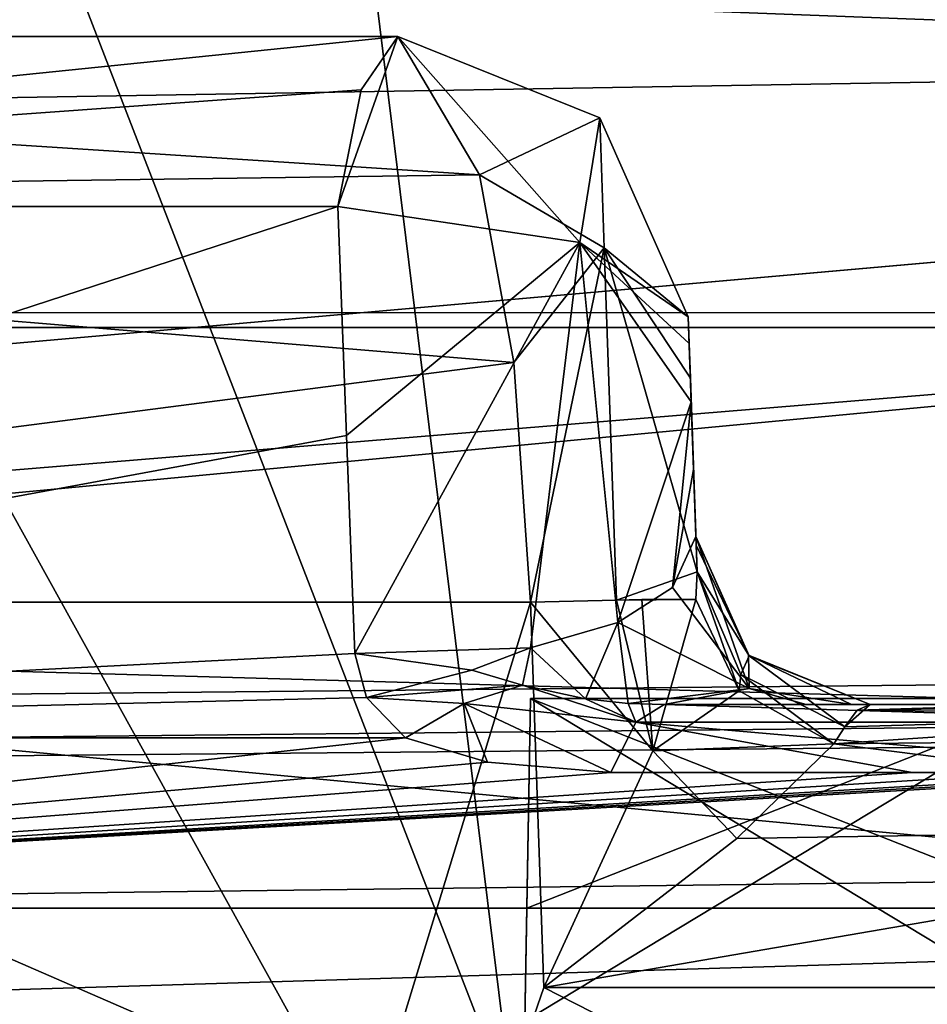
# Model space of a CAD drawing. Units: inches. Extents: x -146 to 90, y 33 to 62.
# Drawn here: x 2 to 4, y 40 to 42 of the extents above; entities that cross this region are included whole.
import ezdxf

# ---------------------------------------------------------------- set-up
doc = ezdxf.new("R2010")
doc.units = ezdxf.units.IN
doc.header["$MEASUREMENT"] = 0
for name, color, linetype in [('1072', 7, 'Continuous'), ('1074', 7, 'Continuous'), ('1093', 7, 'Continuous'), ('1095', 7, 'Continuous'), ('110', 7, 'Continuous'), ('133', 7, 'Continuous'), ('135', 7, 'Continuous'), ('136', 7, 'Continuous'), ('145', 7, 'Continuous'), ('156', 7, 'Continuous'), ('166', 7, 'Continuous'), ('197', 7, 'Continuous'), ('202', 7, 'Continuous'), ('203', 7, 'Continuous'), ('223', 7, 'Continuous'), ('229', 7, 'Continuous'), ('249', 7, 'Continuous'), ('291', 7, 'Continuous'), ('368', 7, 'Continuous'), ('372', 7, 'Continuous'), ('533', 7, 'Continuous'), ('539', 7, 'Continuous'), ('552', 7, 'Continuous'), ('553', 7, 'Continuous'), ('554', 7, 'Continuous'), ('555', 7, 'Continuous'), ('564', 7, 'Continuous'), ('568', 7, 'Continuous'), ('579', 7, 'Continuous'), ('580', 7, 'Continuous'), ('581', 7, 'Continuous'), ('582', 7, 'Continuous'), ('583', 7, 'Continuous'), ('599', 7, 'Continuous'), ('600', 7, 'Continuous'), ('601', 7, 'Continuous'), ('830', 7, 'Continuous'), ('85', 7, 'Continuous'), ('851', 7, 'Continuous'), ('853', 7, 'Continuous'), ('898', 7, 'Continuous'), ('901', 7, 'Continuous'), ('972', 7, 'Continuous')]:
    doc.layers.add(name, color=color, linetype=linetype)

msp = doc.modelspace()

# ---------------------------------------------------------------- linework, layer by layer
at = {"layer": '1072', "color": 7, "linetype": 'Continuous', "true_color": 0xfffff2}
for points in [[(-143.5643, 42.7069, 62.2966), (88.4381, 42.7069, 62.2966), (-143.3168, 35.6197, 62.5441), (-143.5643, 42.7069, 62.2966)], [(-143.3168, 35.6197, 62.5441), (88.4381, 42.7069, 62.2966), (-85.3914, 35.1166, 62.5616), (-143.3168, 35.6197, 62.5441)], [(-85.3914, 35.1166, 62.5616), (88.4381, 42.7069, 62.2966), (-27.498, 34.9493, 62.5675), (-85.3914, 35.1166, 62.5616)], [(88.4381, 42.7069, 62.2966), (88.1906, 35.6197, 62.5441), (-27.498, 34.9493, 62.5675), (88.4381, 42.7069, 62.2966)]]:
    msp.add_3dface(points, dxfattribs=at)
at = {"layer": '1074', "color": 7, "linetype": 'Continuous', "true_color": 0xfffff2}
for points in [[(88.4381, 42.7069, 214.2966), (-143.5643, 42.7069, 214.2966), (88.1906, 35.6197, 214.0491), (88.4381, 42.7069, 214.2966)], [(88.1906, 35.6197, 214.0491), (-143.5643, 42.7069, 214.2966), (-27.5202, 34.9493, 214.0257), (88.1906, 35.6197, 214.0491)]]:
    msp.add_3dface(points, dxfattribs=at)
at = {"layer": '1093', "color": 7, "linetype": 'Continuous', "true_color": 0xfffff2}
for points in [[(86.4375, 42.7069, 65.2966), (-21.5631, 42.7069, 65.2966), (86.2925, 38.5551, 65.4416), (86.4375, 42.7069, 65.2966)], [(-21.5631, 42.7069, 65.2966), (-21.5631, 41.2069, 65.3489), (27.7644, 38.06, 65.4588), (-21.5631, 42.7069, 65.2966)], [(86.2925, 38.5551, 65.4416), (-21.5631, 42.7069, 65.2966), (27.7644, 38.06, 65.4588), (86.2925, 38.5551, 65.4416)], [(-21.5631, 41.2069, 65.3489), (-32.3631, 41.2069, 65.3489), (27.7644, 38.06, 65.4588), (-21.5631, 41.2069, 65.3489)], [(-32.3631, 41.2069, 65.3489), (-32.3631, 37.9083, 65.4641), (27.7644, 38.06, 65.4588), (-32.3631, 41.2069, 65.3489)]]:
    msp.add_3dface(points, dxfattribs=at)
at = {"layer": '1095', "color": 7, "linetype": 'Continuous', "true_color": 0xfffff2}
for points in [[(-74.5631, 42.7069, 211.2966), (19.4369, 42.7069, 211.2966), (-35.0083, 37.9092, 211.129), (-74.5631, 42.7069, 211.2966)], [(19.4369, 42.7069, 211.2966), (19.4806, 40.2069, 211.2093), (-35.0083, 37.9092, 211.129), (19.4369, 42.7069, 211.2966)], [(-35.0083, 37.9092, 211.129), (19.4806, 40.2069, 211.2093), (22.4292, 38.031, 211.1333), (-35.0083, 37.9092, 211.129)]]:
    msp.add_3dface(points, dxfattribs=at)
at = {"layer": '110', "color": 254, "linetype": 'Continuous', "true_color": 0xb6e2f5}
for points in [[(2.3977, 35.6819, 92.3223), (-1.0155, 39.8569, 94.2541), (0.8822, 50.8569, 93.4982), (2.3977, 35.6819, 92.3223)], [(12.5214, 50.8569, 90.3082), (2.3977, 35.6819, 92.3223), (0.8822, 50.8569, 93.4982), (12.5214, 50.8569, 90.3082)], [(13.2648, 35.7434, 89.884), (2.3977, 35.6819, 92.3223), (12.5214, 50.8569, 90.3082), (13.2648, 35.7434, 89.884)]]:
    msp.add_3dface(points, dxfattribs=at)
at = {"layer": '133', "color": 7, "linetype": 'Continuous', "true_color": 0xfffff2}
for points in [[(-0.1154, 41.7069, 141.2599), (2.7541, 41.7069, 142.7859), (0.0367, 41.7069, 151.5978), (-0.1154, 41.7069, 141.2599)], [(2.7541, 41.7069, 142.7859), (2.7541, 41.7069, 152.6058), (0.0367, 41.7069, 151.5978), (2.7541, 41.7069, 142.7859)]]:
    msp.add_3dface(points, dxfattribs=at)
at = {"layer": '135', "color": 7, "linetype": 'Continuous', "true_color": 0xfffff2}
for points in [[(0.7989, 40.2069, 95.9664), (1.8869, 40.2069, 97.7076), (13.687, 40.2069, 92.3894), (0.7989, 40.2069, 95.9664)], [(13.687, 40.2069, 92.3894), (1.8869, 40.2069, 97.7076), (13.7415, 40.2069, 94.4414), (13.687, 40.2069, 92.3894)]]:
    msp.add_3dface(points, dxfattribs=at)
at = {"layer": '136', "color": 7, "linetype": 'Continuous', "true_color": 0xfffff2}
for points in [[(-5.4844, 40.2069, 184.2966), (0.1018, 40.2069, 154.1337), (5.3582, 40.2069, 156.1234), (-5.4844, 40.2069, 184.2966)], [(5.3582, 40.2069, 184.2969), (-5.4844, 40.2069, 184.2966), (5.3582, 40.2069, 156.1234), (5.3582, 40.2069, 184.2969)], [(0.1018, 40.2069, 154.1337), (5.2722, 40.2069, 155.7257), (5.3391, 40.2069, 155.9283), (0.1018, 40.2069, 154.1337)], [(5.3582, 40.2069, 156.1234), (0.1018, 40.2069, 154.1337), (5.3391, 40.2069, 155.9283), (5.3582, 40.2069, 156.1234)]]:
    msp.add_3dface(points, dxfattribs=at)
at = {"layer": '145', "color": 7, "linetype": 'Continuous', "true_color": 0xfffff2}
for points in [[(-3.9714, 43.7069, 187.7966), (-7.0699, 41.2323, 186.7717), (3.8453, 43.7069, 187.7966), (-3.9714, 43.7069, 187.7966)], [(3.8453, 43.7069, 187.7966), (-7.0699, 41.2323, 186.7717), (5.4367, 43.7069, 187.7966), (3.8453, 43.7069, 187.7966)], [(5.4367, 43.7069, 187.7966), (-7.0699, 41.2323, 186.7717), (5.3812, 41.2313, 186.7707), (5.4367, 43.7069, 187.7966)], [(-7.0699, 41.2323, 186.7717), (-7.052, 40.2082, 184.2966), (5.3812, 41.2313, 186.7707), (-7.0699, 41.2323, 186.7717)], [(-7.052, 40.2082, 184.2966), (-5.4844, 40.2069, 184.2966), (5.3812, 41.2313, 186.7707), (-7.052, 40.2082, 184.2966)], [(5.3582, 40.2069, 184.2969), (5.3812, 41.2313, 186.7707), (-5.4844, 40.2069, 184.2966), (5.3582, 40.2069, 184.2969)]]:
    msp.add_3dface(points, dxfattribs=at)
at = {"layer": '156', "color": 7, "linetype": 'Continuous', "true_color": 0xfffff2}
for points in [[(2.6658, 41.0203, 153.7339), (-0.1533, 40.4998, 153.2721), (2.6507, 41.414, 153.3156), (2.6658, 41.0203, 153.7339)], [(2.6507, 41.414, 153.3156), (-0.1533, 40.4998, 153.2721), (-0.1045, 41.414, 152.3046), (2.6507, 41.414, 153.3156)], [(2.6801, 40.6448, 154.1322), (-0.1533, 40.4998, 153.2721), (2.6658, 41.0203, 153.7339), (2.6801, 40.6448, 154.1322)], [(2.7002, 40.569, 154.2179), (-0.1533, 40.4998, 153.2721), (2.6801, 40.6448, 154.1322), (2.7002, 40.569, 154.2179)], [(2.7674, 40.4998, 154.3113), (-0.1533, 40.4998, 153.2721), (2.7002, 40.569, 154.2179), (2.7674, 40.4998, 154.3113)]]:
    msp.add_3dface(points, dxfattribs=at)
at = {"layer": '166', "color": 7, "linetype": 'Continuous', "true_color": 0xfffff2}
for points in [[(2.9821, 40.5676, 103.8045), (2.9758, 40.2069, 109.2966), (3.8917, 40.5676, 103.8045), (2.9821, 40.5676, 103.8045)], [(2.9758, 40.2069, 109.2966), (2.9821, 40.5676, 114.7886), (3.898, 40.2069, 109.2966), (2.9758, 40.2069, 109.2966)], [(2.9758, 40.2069, 109.2966), (3.898, 40.2069, 109.2966), (3.8917, 40.5676, 103.8045), (2.9758, 40.2069, 109.2966)], [(2.9821, 40.5676, 114.7886), (3.8917, 40.5676, 114.7886), (3.898, 40.2069, 109.2966), (2.9821, 40.5676, 114.7886)]]:
    msp.add_3dface(points, dxfattribs=at)
at = {"layer": '197', "color": 7, "linetype": 'Continuous', "true_color": 0xfffff2}
for points in [[(2.9206, 37.0435, 109.7212), (2.9199, 37.0017, 118.3315), (2.9821, 40.5676, 114.7886), (2.9206, 37.0435, 109.7212)], [(2.9821, 40.5676, 114.7886), (2.9199, 37.0017, 118.3315), (2.9724, 40.0125, 116.9541), (2.9821, 40.5676, 114.7886)], [(2.9724, 40.0125, 101.639), (2.9206, 37.0435, 109.7212), (2.9821, 40.5676, 103.8045), (2.9724, 40.0125, 101.639)], [(2.9821, 40.5676, 103.8045), (2.9206, 37.0435, 109.7212), (2.9758, 40.2069, 109.2966), (2.9821, 40.5676, 103.8045)], [(2.9758, 40.2069, 109.2966), (2.9206, 37.0435, 109.7212), (2.9821, 40.5676, 114.7886), (2.9758, 40.2069, 109.2966)]]:
    msp.add_3dface(points, dxfattribs=at)
at = {"layer": '202', "color": 7, "linetype": 'Continuous', "true_color": 0xfffff2}
for points in [[(2.9821, 40.5676, 114.7886), (2.9724, 40.0125, 116.9541), (3.8917, 40.5676, 114.7886), (2.9821, 40.5676, 114.7886)], [(2.9724, 40.0125, 116.9541), (3.9014, 40.0125, 116.9541), (3.8917, 40.5676, 114.7886), (2.9724, 40.0125, 116.9541)]]:
    msp.add_3dface(points, dxfattribs=at)
at = {"layer": '203', "color": 7, "linetype": 'Continuous', "true_color": 0xfffff2}
for points in [[(2.9724, 40.0125, 101.639), (2.9821, 40.5676, 103.8045), (3.9014, 40.0125, 101.639), (2.9724, 40.0125, 101.639)], [(2.9821, 40.5676, 103.8045), (3.8917, 40.5676, 103.8045), (3.9014, 40.0125, 101.639), (2.9821, 40.5676, 103.8045)]]:
    msp.add_3dface(points, dxfattribs=at)
at = {"layer": '223', "color": 7, "linetype": 'Continuous', "true_color": 0xfffff2}
for points in [[(-3.3059, 37.4325, 134.6774), (-0.5788, 45.7069, 137.409), (3.9928, 37.4506, 139.9017), (-3.3059, 37.4325, 134.6774)], [(4.1369, 45.7069, 140.2046), (4.0647, 41.5702, 140.0532), (-0.5788, 45.7069, 137.409), (4.1369, 45.7069, 140.2046)], [(3.9928, 37.4506, 139.9017), (-0.5788, 45.7069, 137.409), (4.0647, 41.5702, 140.0532), (3.9928, 37.4506, 139.9017)], [(13.7415, 40.2069, 94.4414), (1.8869, 40.2069, 97.7076), (7.7833, 37.6395, 95.3175), (13.7415, 40.2069, 94.4414)], [(7.7833, 37.6395, 95.3175), (1.8869, 40.2069, 97.7076), (2.0464, 37.6028, 97.6938), (7.7833, 37.6395, 95.3175)]]:
    msp.add_3dface(points, dxfattribs=at)
at = {"layer": '229', "color": 7, "linetype": 'Continuous', "true_color": 0xfffff2}
for points in [[(0.1436, 40.7331, 140.2442), (1.0607, 34.4421, 140.6045), (2.9823, 40.7332, 141.7903), (0.1436, 40.7331, 140.2442)], [(2.9823, 40.7332, 141.7903), (1.0607, 34.4421, 140.6045), (3.0051, 40.07, 141.7817), (2.9823, 40.7332, 141.7903)], [(1.0607, 34.4421, 140.6045), (13.9394, 34.4878, 144.0552), (3.0051, 40.07, 141.7817), (1.0607, 34.4421, 140.6045)], [(3.0051, 40.07, 141.7817), (13.9394, 34.4878, 144.0552), (3.977, 40.07, 142.2101), (3.0051, 40.07, 141.7817)]]:
    msp.add_3dface(points, dxfattribs=at)
at = {"layer": '249', "color": 7, "linetype": 'Continuous', "true_color": 0xfffff2}
for points in [[(0.7989, 40.2069, 95.9664), (13.687, 40.2069, 92.3894), (1.0595, 34.6137, 95.9841), (0.7989, 40.2069, 95.9664)], [(1.0595, 34.6137, 95.9841), (13.687, 40.2069, 92.3894), (13.9398, 34.686, 92.5328), (1.0595, 34.6137, 95.9841)]]:
    msp.add_3dface(points, dxfattribs=at)
at = {"layer": '291', "color": 7, "linetype": 'Continuous', "true_color": 0xfffff2}
for points in [[(2.7541, 41.7069, 142.7859), (-0.1154, 41.7069, 141.2599), (-0.7831, 41.7069, 140.8377), (2.7541, 41.7069, 142.7859)], [(2.7541, 41.7069, 142.7859), (-0.7831, 41.7069, 140.8377), (2.8944, 41.4687, 142.1373), (2.7541, 41.7069, 142.7859)], [(2.8944, 41.4687, 142.1373), (-0.7831, 41.7069, 140.8377), (-0.402, 41.4232, 140.2532), (2.8944, 41.4687, 142.1373)], [(2.9535, 41.1458, 141.8884), (2.8944, 41.4687, 142.1373), (-0.402, 41.4232, 140.2532), (2.9535, 41.1458, 141.8884)], [(-0.237, 40.7331, 140.0004), (2.9535, 41.1458, 141.8884), (-0.402, 41.4232, 140.2532), (-0.237, 40.7331, 140.0004)], [(-0.237, 40.7331, 140.0004), (2.9823, 40.7332, 141.7903), (2.9535, 41.1458, 141.8884), (-0.237, 40.7331, 140.0004)], [(-0.237, 40.7331, 140.0004), (0.1436, 40.7331, 140.2442), (2.9823, 40.7332, 141.7903), (-0.237, 40.7331, 140.0004)]]:
    msp.add_3dface(points, dxfattribs=at)
at = {"layer": '368', "color": 7, "linetype": 'Continuous', "true_color": 0xfffff2}
for points in [[(0.1018, 40.2069, 154.1337), (-0.1533, 40.4998, 153.2721), (2.7674, 40.4998, 154.3113), (0.1018, 40.2069, 154.1337)], [(0.1018, 40.2069, 154.1337), (2.7674, 40.4998, 154.3113), (2.9082, 40.4581, 154.4011), (0.1018, 40.2069, 154.1337)], [(0.1018, 40.2069, 154.1337), (4.8224, 40.4998, 154.8854), (5.038, 40.4998, 154.9385), (0.1018, 40.2069, 154.1337)], [(4.8224, 40.4998, 154.8854), (0.1018, 40.2069, 154.1337), (4.4178, 40.4583, 154.8278), (4.8224, 40.4998, 154.8854)], [(0.1018, 40.2069, 154.1337), (5.038, 40.4998, 154.9385), (5.1859, 40.2706, 155.3399), (0.1018, 40.2069, 154.1337)], [(4.4178, 40.4583, 154.8278), (0.1018, 40.2069, 154.1337), (4.1601, 40.4403, 154.7814), (4.4178, 40.4583, 154.8278)], [(3.1206, 40.4403, 154.4869), (0.1018, 40.2069, 154.1337), (2.9082, 40.4581, 154.4011), (3.1206, 40.4403, 154.4869)], [(4.1601, 40.4403, 154.7814), (0.1018, 40.2069, 154.1337), (3.6393, 40.4403, 154.6378), (4.1601, 40.4403, 154.7814)], [(3.6393, 40.4403, 154.6378), (0.1018, 40.2069, 154.1337), (3.1206, 40.4403, 154.4869), (3.6393, 40.4403, 154.6378)], [(5.2722, 40.2069, 155.7257), (0.1018, 40.2069, 154.1337), (5.1859, 40.2706, 155.3399), (5.2722, 40.2069, 155.7257)]]:
    msp.add_3dface(points, dxfattribs=at)
at = {"layer": '372', "color": 7, "linetype": 'Continuous', "true_color": 0xfffff2}
for points in [[(0.0367, 41.7069, 151.5978), (2.7541, 41.7069, 152.6058), (-0.1045, 41.414, 152.3046), (0.0367, 41.7069, 151.5978)], [(-0.1045, 41.414, 152.3046), (2.7541, 41.7069, 152.6058), (2.6912, 41.6151, 153.0254), (-0.1045, 41.414, 152.3046)], [(2.6507, 41.414, 153.3156), (-0.1045, 41.414, 152.3046), (2.6912, 41.6151, 153.0254), (2.6507, 41.414, 153.3156)]]:
    msp.add_3dface(points, dxfattribs=at)
at = {"layer": '533', "color": 1, "linetype": 'Continuous'}
for points in [[(3.7268, 40.5569, 154.329), (3.2126, 40.5569, 154.1793), (3.4565, 40.5569, 153.8112), (3.7268, 40.5569, 154.329)], [(3.5344, 40.5569, 153.5516), (3.7268, 40.5569, 154.329), (3.4565, 40.5569, 153.8112), (3.5344, 40.5569, 153.5516)], [(3.5668, 40.5569, 153.2248), (3.7268, 40.5569, 154.329), (3.5344, 40.5569, 153.5516), (3.5668, 40.5569, 153.2248)], [(3.8645, 40.5569, 142.7045), (3.7268, 40.5569, 154.329), (3.5668, 40.5569, 153.2248), (3.8645, 40.5569, 142.7045)], [(3.5668, 40.5569, 142.5795), (3.8645, 40.5569, 142.7045), (3.5668, 40.5569, 153.2248), (3.5668, 40.5569, 142.5795)]]:
    msp.add_3dface(points, dxfattribs=at)
at = {"layer": '539', "color": 7, "linetype": 'Continuous', "true_color": 0xfffff2}
for points in [[(3.2574, 41.1189, 142.4495), (3.267, 40.8465, 142.5795), (3.2538, 41.2244, 142.7859), (3.2574, 41.1189, 142.4495)], [(3.2538, 41.2244, 142.7859), (3.267, 40.8465, 142.5795), (3.267, 40.8465, 153.2248), (3.2538, 41.2244, 142.7859)], [(3.2538, 41.2244, 152.6058), (3.2538, 41.2244, 142.7859), (3.267, 40.8465, 153.2248), (3.2538, 41.2244, 152.6058)], [(3.2554, 41.1785, 152.8264), (3.2538, 41.2244, 152.6058), (3.267, 40.8465, 153.2248), (3.2554, 41.1785, 152.8264)], [(3.267, 40.8465, 153.2248), (3.2629, 40.9616, 153.1026), (3.2554, 41.1785, 152.8264), (3.267, 40.8465, 153.2248)], [(3.2589, 41.0779, 152.9791), (3.2554, 41.1785, 152.8264), (3.2629, 40.9616, 153.1026), (3.2589, 41.0779, 152.9791)], [(3.2675, 40.8315, 142.412), (3.267, 40.8465, 142.5795), (3.2574, 41.1189, 142.4495), (3.2675, 40.8315, 142.412)], [(3.2691, 40.7853, 142.2464), (3.2675, 40.8315, 142.412), (3.2574, 41.1189, 142.4495), (3.2691, 40.7853, 142.2464)]]:
    msp.add_3dface(points, dxfattribs=at)
at = {"layer": '552', "color": 7, "linetype": 'Continuous', "true_color": 0xfffff2}
for points in [[(2.6658, 41.0203, 153.7339), (2.6507, 41.414, 153.3156), (3.067, 41.3524, 153.2438), (2.6658, 41.0203, 153.7339)], [(2.6801, 40.6448, 154.1322), (2.6658, 41.0203, 153.7339), (3.067, 41.3524, 153.2438), (2.6801, 40.6448, 154.1322)], [(2.6801, 40.6448, 154.1322), (3.067, 41.3524, 153.2438), (2.9822, 40.6546, 154.0794), (2.6801, 40.6448, 154.1322)], [(2.9822, 40.6546, 154.0794), (3.067, 41.3524, 153.2438), (3.1326, 40.6983, 153.8814), (2.9822, 40.6546, 154.0794)], [(3.067, 41.3524, 153.2438), (3.2589, 41.0779, 152.9791), (3.1326, 40.6983, 153.8814), (3.067, 41.3524, 153.2438)], [(3.1326, 40.6983, 153.8814), (3.2589, 41.0779, 152.9791), (3.2266, 40.7585, 153.6136), (3.1326, 40.6983, 153.8814)], [(3.2589, 41.0779, 152.9791), (3.2629, 40.9616, 153.1026), (3.2266, 40.7585, 153.6136), (3.2589, 41.0779, 152.9791)], [(3.2629, 40.9616, 153.1026), (3.267, 40.8465, 153.2248), (3.2266, 40.7585, 153.6136), (3.2629, 40.9616, 153.1026)]]:
    msp.add_3dface(points, dxfattribs=at)
at = {"layer": '553', "color": 7, "linetype": 'Continuous', "true_color": 0xfffff2}
for points in [[(2.7541, 41.7069, 152.6058), (2.6507, 41.414, 153.3156), (2.6912, 41.6151, 153.0254), (2.7541, 41.7069, 152.6058)], [(2.6507, 41.414, 153.3156), (2.7541, 41.7069, 152.6058), (3.067, 41.3524, 153.2438), (2.6507, 41.414, 153.3156)], [(2.7541, 41.7069, 152.6058), (3.1014, 41.5666, 152.6058), (3.067, 41.3524, 153.2438), (2.7541, 41.7069, 152.6058)], [(3.1014, 41.5666, 152.6058), (3.2538, 41.2244, 152.6058), (3.067, 41.3524, 153.2438), (3.1014, 41.5666, 152.6058)], [(3.2538, 41.2244, 152.6058), (3.2554, 41.1785, 152.8264), (3.067, 41.3524, 153.2438), (3.2538, 41.2244, 152.6058)], [(3.2554, 41.1785, 152.8264), (3.2589, 41.0779, 152.9791), (3.067, 41.3524, 153.2438), (3.2554, 41.1785, 152.8264)]]:
    msp.add_3dface(points, dxfattribs=at)
at = {"layer": '554', "color": 7, "linetype": 'Continuous', "true_color": 0xfffff2}
for points in [[(2.7541, 41.7069, 152.6058), (2.7541, 41.7069, 142.7859), (3.1014, 41.5666, 142.7859), (2.7541, 41.7069, 152.6058)], [(2.7541, 41.7069, 152.6058), (3.1014, 41.5666, 142.7859), (3.1014, 41.5666, 152.6058), (2.7541, 41.7069, 152.6058)], [(3.2538, 41.2244, 142.7859), (3.2538, 41.2244, 152.6058), (3.1014, 41.5666, 152.6058), (3.2538, 41.2244, 142.7859)], [(3.1014, 41.5666, 142.7859), (3.2538, 41.2244, 142.7859), (3.1014, 41.5666, 152.6058), (3.1014, 41.5666, 142.7859)]]:
    msp.add_3dface(points, dxfattribs=at)
at = {"layer": '555', "color": 7, "linetype": 'Continuous', "true_color": 0xfffff2}
for points in [[(2.7541, 41.7069, 142.7859), (2.8944, 41.4687, 142.1373), (3.1014, 41.5666, 142.7859), (2.7541, 41.7069, 142.7859)], [(2.8944, 41.4687, 142.1373), (3.1092, 41.3433, 142.1804), (3.1014, 41.5666, 142.7859), (2.8944, 41.4687, 142.1373)], [(3.1092, 41.3433, 142.1804), (3.2538, 41.2244, 142.7859), (3.1014, 41.5666, 142.7859), (3.1092, 41.3433, 142.1804)], [(2.8944, 41.4687, 142.1373), (2.9535, 41.1458, 141.8884), (3.1092, 41.3433, 142.1804), (2.8944, 41.4687, 142.1373)], [(2.9535, 41.1458, 141.8884), (2.9823, 40.7332, 141.7903), (3.1092, 41.3433, 142.1804), (2.9535, 41.1458, 141.8884)], [(2.9823, 40.7332, 141.7903), (3.1304, 40.7369, 141.896), (3.1092, 41.3433, 142.1804), (2.9823, 40.7332, 141.7903)], [(3.2691, 40.7853, 142.2464), (3.2574, 41.1189, 142.4495), (3.1092, 41.3433, 142.1804), (3.2691, 40.7853, 142.2464)], [(3.1304, 40.7369, 141.896), (3.2691, 40.7853, 142.2464), (3.1092, 41.3433, 142.1804), (3.1304, 40.7369, 141.896)], [(3.2574, 41.1189, 142.4495), (3.2538, 41.2244, 142.7859), (3.1092, 41.3433, 142.1804), (3.2574, 41.1189, 142.4495)], [(3.2691, 40.7853, 142.2464), (3.1304, 40.7369, 141.896), (3.2667, 40.7381, 142.1796), (3.2691, 40.7853, 142.2464)], [(3.1304, 40.7369, 141.896), (3.174, 40.7378, 141.9477), (3.2667, 40.7381, 142.1796), (3.1304, 40.7369, 141.896)]]:
    msp.add_3dface(points, dxfattribs=at)
at = {"layer": '564', "color": 7, "linetype": 'Continuous', "true_color": 0xfffff2}
for points in [[(3.1304, 40.7369, 141.896), (2.9823, 40.7332, 141.7903), (3.1928, 40.4776, 141.9582), (3.1304, 40.7369, 141.896)], [(3.174, 40.7378, 141.9477), (3.1304, 40.7369, 141.896), (3.1928, 40.4776, 141.9582), (3.174, 40.7378, 141.9477)], [(3.2667, 40.7381, 142.1796), (3.174, 40.7378, 141.9477), (3.1928, 40.4776, 141.9582), (3.2667, 40.7381, 142.1796)], [(2.9823, 40.7332, 141.7903), (3.0051, 40.07, 141.7817), (3.1928, 40.4776, 141.9582), (2.9823, 40.7332, 141.7903)]]:
    msp.add_3dface(points, dxfattribs=at)
at = {"layer": '568', "color": 7, "linetype": 'Continuous', "true_color": 0xfffff2}
for points in [[(3.5445, 40.5476, 142.4652), (3.5232, 40.5187, 142.352), (4.2439, 40.5392, 142.7159), (3.5445, 40.5476, 142.4652)], [(4.169, 40.5569, 142.828), (3.8645, 40.5569, 142.7045), (3.5445, 40.5476, 142.4652), (4.169, 40.5569, 142.828)], [(4.169, 40.5569, 142.828), (3.5445, 40.5476, 142.4652), (4.2439, 40.5392, 142.7159), (4.169, 40.5569, 142.828)], [(3.8645, 40.5569, 142.7045), (3.5668, 40.5569, 142.5795), (3.5445, 40.5476, 142.4652), (3.8645, 40.5569, 142.7045)], [(4.2439, 40.5392, 142.7159), (3.5232, 40.5187, 142.352), (3.504, 40.4895, 142.2794), (4.2439, 40.5392, 142.7159)], [(4.3406, 40.4981, 142.6428), (4.2439, 40.5392, 142.7159), (3.504, 40.4895, 142.2794), (4.3406, 40.4981, 142.6428)], [(4.6195, 40.3479, 142.5675), (4.3406, 40.4981, 142.6428), (3.504, 40.4895, 142.2794), (4.6195, 40.3479, 142.5675)], [(3.3374, 40.3266, 142.0198), (4.6195, 40.3479, 142.5675), (3.504, 40.4895, 142.2794), (3.3374, 40.3266, 142.0198)], [(3.0051, 40.07, 141.7817), (3.977, 40.07, 142.2101), (4.6195, 40.3479, 142.5675), (3.0051, 40.07, 141.7817)], [(3.0051, 40.07, 141.7817), (4.6195, 40.3479, 142.5675), (3.3374, 40.3266, 142.0198), (3.0051, 40.07, 141.7817)]]:
    msp.add_3dface(points, dxfattribs=at)
at = {"layer": '579', "color": 7, "linetype": 'Continuous', "true_color": 0xfffff2}
for points in [[(3.2266, 40.7585, 153.6136), (3.267, 40.8465, 153.2248), (3.3586, 40.5847, 153.7148), (3.2266, 40.7585, 153.6136)], [(3.3586, 40.5847, 153.7148), (3.267, 40.8465, 153.2248), (3.3574, 40.6421, 153.2248), (3.3586, 40.5847, 153.7148)], [(3.1326, 40.6983, 153.8814), (3.2266, 40.7585, 153.6136), (3.3586, 40.5847, 153.7148), (3.1326, 40.6983, 153.8814)], [(2.9822, 40.6546, 154.0794), (3.1326, 40.6983, 153.8814), (3.0771, 40.5669, 154.1901), (2.9822, 40.6546, 154.0794)], [(3.0771, 40.5669, 154.1901), (3.1326, 40.6983, 153.8814), (3.1503, 40.559, 154.1877), (3.0771, 40.5669, 154.1901)], [(3.1503, 40.559, 154.1877), (3.1326, 40.6983, 153.8814), (3.3586, 40.5847, 153.7148), (3.1503, 40.559, 154.1877)], [(2.6801, 40.6448, 154.1322), (2.9822, 40.6546, 154.0794), (2.8814, 40.6164, 154.1694), (2.6801, 40.6448, 154.1322)], [(2.9822, 40.6546, 154.0794), (2.9688, 40.5904, 154.1819), (2.8814, 40.6164, 154.1694), (2.9822, 40.6546, 154.0794)], [(2.9688, 40.5904, 154.1819), (2.9822, 40.6546, 154.0794), (3.0771, 40.5669, 154.1901), (2.9688, 40.5904, 154.1819)], [(3.5668, 40.5569, 153.2248), (3.5344, 40.5569, 153.5516), (3.3574, 40.6421, 153.2248), (3.5668, 40.5569, 153.2248)], [(3.5344, 40.5569, 153.5516), (3.3586, 40.5847, 153.7148), (3.3574, 40.6421, 153.2248), (3.5344, 40.5569, 153.5516)], [(3.2126, 40.5569, 154.1793), (3.1503, 40.559, 154.1877), (3.3586, 40.5847, 153.7148), (3.2126, 40.5569, 154.1793)], [(3.4565, 40.5569, 153.8112), (3.2126, 40.5569, 154.1793), (3.3586, 40.5847, 153.7148), (3.4565, 40.5569, 153.8112)], [(3.5344, 40.5569, 153.5516), (3.4565, 40.5569, 153.8112), (3.3586, 40.5847, 153.7148), (3.5344, 40.5569, 153.5516)]]:
    msp.add_3dface(points, dxfattribs=at)
at = {"layer": '580', "color": 7, "linetype": 'Continuous', "true_color": 0xfffff2}
for points in [[(3.267, 40.8465, 153.2248), (3.267, 40.8465, 142.5795), (3.3584, 40.6411, 142.5795), (3.267, 40.8465, 153.2248)], [(3.3574, 40.6421, 153.2248), (3.267, 40.8465, 153.2248), (3.3584, 40.6411, 142.5795), (3.3574, 40.6421, 153.2248)], [(3.5668, 40.5569, 142.5795), (3.5668, 40.5569, 153.2248), (3.3574, 40.6421, 153.2248), (3.5668, 40.5569, 142.5795)], [(3.5668, 40.5569, 142.5795), (3.3574, 40.6421, 153.2248), (3.3584, 40.6411, 142.5795), (3.5668, 40.5569, 142.5795)]]:
    msp.add_3dface(points, dxfattribs=at)
at = {"layer": '581', "color": 7, "linetype": 'Continuous', "true_color": 0xfffff2}
for points in [[(3.267, 40.8465, 142.5795), (3.2675, 40.8315, 142.412), (3.3584, 40.6411, 142.5795), (3.267, 40.8465, 142.5795)], [(3.2675, 40.8315, 142.412), (3.2691, 40.7853, 142.2464), (3.3584, 40.6411, 142.5795), (3.2675, 40.8315, 142.412)], [(3.3584, 40.6411, 142.5795), (3.2691, 40.7853, 142.2464), (3.3444, 40.6089, 142.315), (3.3584, 40.6411, 142.5795)], [(3.5232, 40.5187, 142.352), (3.3584, 40.6411, 142.5795), (3.3444, 40.6089, 142.315), (3.5232, 40.5187, 142.352)], [(3.5232, 40.5187, 142.352), (3.5668, 40.5569, 142.5795), (3.3584, 40.6411, 142.5795), (3.5232, 40.5187, 142.352)], [(3.5668, 40.5569, 142.5795), (3.5232, 40.5187, 142.352), (3.5445, 40.5476, 142.4652), (3.5668, 40.5569, 142.5795)]]:
    msp.add_3dface(points, dxfattribs=at)
at = {"layer": '582', "color": 7, "linetype": 'Continuous', "true_color": 0xfffff2}
for points in [[(3.2691, 40.7853, 142.2464), (3.2667, 40.7381, 142.1796), (3.3414, 40.5805, 142.2511), (3.2691, 40.7853, 142.2464)], [(3.3444, 40.6089, 142.315), (3.2691, 40.7853, 142.2464), (3.3414, 40.5805, 142.2511), (3.3444, 40.6089, 142.315)], [(3.504, 40.4895, 142.2794), (3.3444, 40.6089, 142.315), (3.3414, 40.5805, 142.2511), (3.504, 40.4895, 142.2794)], [(3.504, 40.4895, 142.2794), (3.5232, 40.5187, 142.352), (3.3444, 40.6089, 142.315), (3.504, 40.4895, 142.2794)]]:
    msp.add_3dface(points, dxfattribs=at)
at = {"layer": '583', "color": 7, "linetype": 'Continuous', "true_color": 0xfffff2}
for points in [[(3.2667, 40.7381, 142.1796), (3.1928, 40.4776, 141.9582), (3.3414, 40.5805, 142.2511), (3.2667, 40.7381, 142.1796)], [(3.1928, 40.4776, 141.9582), (3.504, 40.4895, 142.2794), (3.3414, 40.5805, 142.2511), (3.1928, 40.4776, 141.9582)], [(3.1928, 40.4776, 141.9582), (3.3374, 40.3266, 142.0198), (3.504, 40.4895, 142.2794), (3.1928, 40.4776, 141.9582)], [(3.1928, 40.4776, 141.9582), (3.0051, 40.07, 141.7817), (3.3374, 40.3266, 142.0198), (3.1928, 40.4776, 141.9582)]]:
    msp.add_3dface(points, dxfattribs=at)
at = {"layer": '599', "color": 7, "linetype": 'Continuous', "true_color": 0xfffff2}
for points in [[(2.7002, 40.569, 154.2179), (2.6801, 40.6448, 154.1322), (2.8814, 40.6164, 154.1694), (2.7002, 40.569, 154.2179)], [(2.9688, 40.5904, 154.1819), (2.7002, 40.569, 154.2179), (2.8814, 40.6164, 154.1694), (2.9688, 40.5904, 154.1819)], [(2.7002, 40.569, 154.2179), (2.9688, 40.5904, 154.1819), (2.868, 40.5589, 154.256), (2.7002, 40.569, 154.2179)], [(2.7674, 40.4998, 154.3113), (2.7002, 40.569, 154.2179), (2.868, 40.5589, 154.256), (2.7674, 40.4998, 154.3113)]]:
    msp.add_3dface(points, dxfattribs=at)
at = {"layer": '600', "color": 7, "linetype": 'Continuous', "true_color": 0xfffff2}
for points in [[(2.9688, 40.5904, 154.1819), (3.1637, 40.5269, 154.3429), (2.868, 40.5589, 154.256), (2.9688, 40.5904, 154.1819)], [(2.9688, 40.5904, 154.1819), (3.0771, 40.5669, 154.1901), (3.1637, 40.5269, 154.3429), (2.9688, 40.5904, 154.1819)], [(3.0771, 40.5669, 154.1901), (3.1503, 40.559, 154.1877), (3.1637, 40.5269, 154.3429), (3.0771, 40.5669, 154.1901)], [(2.9082, 40.4581, 154.4011), (2.7674, 40.4998, 154.3113), (2.868, 40.5589, 154.256), (2.9082, 40.4581, 154.4011)], [(3.1206, 40.4403, 154.4869), (2.9082, 40.4581, 154.4011), (2.868, 40.5589, 154.256), (3.1206, 40.4403, 154.4869)], [(3.1637, 40.5269, 154.3429), (3.1206, 40.4403, 154.4869), (2.868, 40.5589, 154.256), (3.1637, 40.5269, 154.3429)], [(3.1503, 40.559, 154.1877), (3.2126, 40.5569, 154.1793), (3.1637, 40.5269, 154.3429), (3.1503, 40.559, 154.1877)]]:
    msp.add_3dface(points, dxfattribs=at)
at = {"layer": '601', "color": 7, "linetype": 'Continuous', "true_color": 0xfffff2}
for points in [[(3.2126, 40.5569, 154.1793), (4.199, 40.5269, 154.6363), (3.1637, 40.5269, 154.3429), (3.2126, 40.5569, 154.1793)], [(3.2126, 40.5569, 154.1793), (3.7268, 40.5569, 154.329), (4.199, 40.5269, 154.6363), (3.2126, 40.5569, 154.1793)], [(3.6393, 40.4403, 154.6378), (3.1206, 40.4403, 154.4869), (3.1637, 40.5269, 154.3429), (3.6393, 40.4403, 154.6378)], [(4.1601, 40.4403, 154.7814), (3.6393, 40.4403, 154.6378), (3.1637, 40.5269, 154.3429), (4.1601, 40.4403, 154.7814)], [(4.199, 40.5269, 154.6363), (4.1601, 40.4403, 154.7814), (3.1637, 40.5269, 154.3429), (4.199, 40.5269, 154.6363)]]:
    msp.add_3dface(points, dxfattribs=at)
at = {"layer": '830', "color": 7, "linetype": 'Continuous'}
for points in [[(-71.5631, 42.7069, 210.2966), (-71.5631, 40.2069, 210.2966), (16.4369, 40.2069, 210.2966), (-71.5631, 42.7069, 210.2966)], [(16.4369, 42.7069, 210.2966), (-71.5631, 42.7069, 210.2966), (16.4369, 40.2069, 210.2966), (16.4369, 42.7069, 210.2966)], [(-140.5631, 39.2069, 210.2966), (85.4369, 39.2069, 210.2966), (-93.5631, 40.2069, 210.2966), (-140.5631, 39.2069, 210.2966)], [(-93.5631, 40.2069, 210.2966), (85.4369, 39.2069, 210.2966), (-71.5631, 40.2069, 210.2966), (-93.5631, 40.2069, 210.2966)], [(-71.5631, 40.2069, 210.2966), (85.4369, 39.2069, 210.2966), (16.4369, 40.2069, 210.2966), (-71.5631, 40.2069, 210.2966)]]:
    msp.add_3dface(points, dxfattribs=at)
at = {"layer": '85', "color": 254, "linetype": 'Continuous', "true_color": 0xb6e2f5}
for points in [[(2.9532, 39.8569, 94.0153), (1.5976, 50.8569, 94.3508), (0.8208, 45.3626, 94.9322), (2.9532, 39.8569, 94.0153)], [(12.7248, 50.8569, 91.3857), (1.5976, 50.8569, 94.3508), (12.4014, 39.8569, 91.6906), (12.7248, 50.8569, 91.3857)], [(12.4014, 39.8569, 91.6906), (1.5976, 50.8569, 94.3508), (9.1707, 39.8569, 92.0762), (12.4014, 39.8569, 91.6906)], [(9.1707, 39.8569, 92.0762), (1.5976, 50.8569, 94.3508), (5.9957, 39.8569, 92.8583), (9.1707, 39.8569, 92.0762)], [(5.9957, 39.8569, 92.8583), (1.5976, 50.8569, 94.3508), (2.9532, 39.8569, 94.0153), (5.9957, 39.8569, 92.8583)], [(0.0648, 39.8569, 95.5416), (2.9532, 39.8569, 94.0153), (0.8208, 45.3626, 94.9322), (0.0648, 39.8569, 95.5416)]]:
    msp.add_3dface(points, dxfattribs=at)
at = {"layer": '851', "color": 7, "linetype": 'Continuous'}
for points in [[(-123.0631, 57.7069, 82.4426), (-123.0631, 52.2069, 82.2505), (72.8683, 41.2057, 81.8664), (-123.0631, 57.7069, 82.4426)], [(-65.5631, 55.0745, 82.3507), (-123.0631, 57.7069, 82.4426), (72.8683, 41.2057, 81.8664), (-65.5631, 55.0745, 82.3507)], [(-32.5631, 57.7069, 82.4426), (-32.5631, 55.0745, 82.3507), (72.8683, 41.2057, 81.8664), (-32.5631, 57.7069, 82.4426)], [(2.4369, 55.0745, 82.3507), (-32.5631, 57.7069, 82.4426), (72.8683, 41.2057, 81.8664), (2.4369, 55.0745, 82.3507)], [(-32.5631, 55.0745, 82.3507), (-65.5631, 55.0745, 82.3507), (72.8683, 41.2057, 81.8664), (-32.5631, 55.0745, 82.3507)], [(32.4369, 55.0745, 82.3507), (2.4369, 55.0745, 82.3507), (72.8683, 41.2057, 81.8664), (32.4369, 55.0745, 82.3507)], [(72.8683, 41.2057, 81.8664), (-127.6103, 52.2069, 82.2505), (-127.9945, 41.2057, 81.8664), (72.8683, 41.2057, 81.8664)], [(-123.0631, 52.2069, 82.2505), (-127.6103, 52.2069, 82.2505), (72.8683, 41.2057, 81.8664), (-123.0631, 52.2069, 82.2505)]]:
    msp.add_3dface(points, dxfattribs=at)
at = {"layer": '853', "color": 7, "linetype": 'Continuous'}
for points in [[(-32.5631, 51.7521, 196.3585), (2.4369, 54.763, 196.2533), (-127.9945, 41.2057, 196.7268), (-32.5631, 51.7521, 196.3585)], [(30.9369, 54.763, 196.2533), (30.9369, 51.7521, 196.3585), (-127.9945, 41.2057, 196.7268), (30.9369, 54.763, 196.2533)], [(2.4369, 54.763, 196.2533), (30.9369, 54.763, 196.2533), (-127.9945, 41.2057, 196.7268), (2.4369, 54.763, 196.2533)], [(57.9369, 52.2069, 196.3426), (72.4842, 52.2069, 196.3426), (-127.9945, 41.2057, 196.7268), (57.9369, 52.2069, 196.3426)], [(32.4369, 51.7521, 196.3585), (57.9369, 52.2069, 196.3426), (-127.9945, 41.2057, 196.7268), (32.4369, 51.7521, 196.3585)], [(-127.9945, 41.2057, 196.7268), (72.4842, 52.2069, 196.3426), (72.8683, 41.2057, 196.7268), (-127.9945, 41.2057, 196.7268)], [(30.9369, 51.7521, 196.3585), (32.4369, 51.7521, 196.3585), (-127.9945, 41.2057, 196.7268), (30.9369, 51.7521, 196.3585)]]:
    msp.add_3dface(points, dxfattribs=at)
at = {"layer": '898', "color": 7, "linetype": 'Continuous'}
for points in [[(72.8683, 39.2069, 198.7966), (-127.9945, 39.2069, 198.7966), (72.8683, 41.2057, 196.7268), (72.8683, 39.2069, 198.7966)], [(-127.9945, 39.2069, 198.7966), (-127.9945, 41.2057, 196.7268), (72.8683, 41.2057, 196.7268), (-127.9945, 39.2069, 198.7966)]]:
    msp.add_3dface(points, dxfattribs=at)
at = {"layer": '901', "color": 7, "linetype": 'Continuous'}
for points in [[(-127.9945, 39.2069, 79.7966), (72.8683, 39.2069, 79.7966), (-127.9945, 41.2057, 81.8664), (-127.9945, 39.2069, 79.7966)], [(72.8683, 39.2069, 79.7966), (72.8683, 41.2057, 81.8664), (-127.9945, 41.2057, 81.8664), (72.8683, 39.2069, 79.7966)]]:
    msp.add_3dface(points, dxfattribs=at)
at = {"layer": '972', "color": 7, "linetype": 'Continuous'}
for points in [[(-140.5631, 39.2069, 69.2966), (67.9369, 42.7069, 69.2966), (67.9369, 41.2069, 69.2966), (-140.5631, 39.2069, 69.2966)], [(67.9369, 42.7069, 69.2966), (-140.5631, 39.2069, 69.2966), (-123.0631, 41.2069, 69.2966), (67.9369, 42.7069, 69.2966)], [(-123.0631, 42.7069, 69.2966), (67.9369, 42.7069, 69.2966), (-123.0631, 41.2069, 69.2966), (-123.0631, 42.7069, 69.2966)], [(85.4369, 39.2069, 69.2966), (-140.5631, 39.2069, 69.2966), (85.4369, 41.2069, 69.2966), (85.4369, 39.2069, 69.2966)], [(85.4369, 41.2069, 69.2966), (-140.5631, 39.2069, 69.2966), (67.9369, 41.2069, 69.2966), (85.4369, 41.2069, 69.2966)]]:
    msp.add_3dface(points, dxfattribs=at)

doc.saveas('drawing.dxf')
